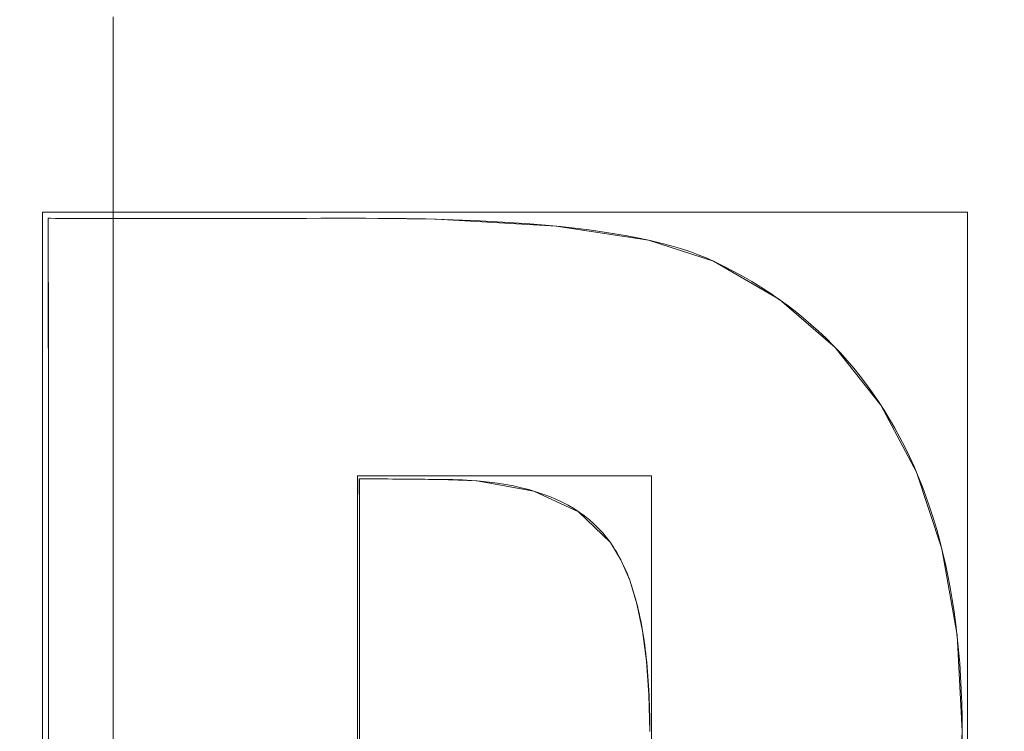
# Model space of a CAD drawing. Units: millimetres. Extents: x -305 to 305, y -305 to 305.
# Drawn here: x -4 to 35, y -142 to -114 of the extents above; entities that cross this region are included whole.
import ezdxf

# ---------------------------------------------------------------- set-up
doc = ezdxf.new("R2010")
doc.units = ezdxf.units.MM
doc.layers.add('1', color=7, linetype='CONTINUOUS', true_color=0xffffff)

msp = doc.modelspace()

# ---------------------------------------------------------------- linework, layer by layer
at = {"layer": '1', "color": 252, "linetype": 'Continuous', "lineweight": 13}
for p, q in [((-2.562, -121.824, 15.2), (-2.562, -121.824, 15.5)), ((23.667, -123.519, 15.2), (23.667, -123.519, 15.5)), ((9.703, -132.089, 15.2), (9.703, -132.089, 15.5)), ((19.598, -134.606, 15.2), (19.598, -134.606, 15.5)), ((33.464, -142.039, 15.2), (33.464, -142.039, 15.5))]:
    msp.add_line(p, q, dxfattribs=at)
for points in [[(0, -113.883, 209.341), (0, -114.334, 214.217), (0, -114.813, 219.091), (0, -115.321, 223.963), (0, -115.859, 228.833), (0, -116.427, 233.7), (0, -117.026, 238.565), (0, -117.658, 243.426), (0, -118.321, 248.284), (0, -119.019, 253.137), (0, -119.75, 257.985), (0, -120.517, 262.827), (0, -121.319, 267.664), (0, -122.158, 272.494), (0, -123.034, 277.317), (0, -123.948, 282.133), (0, -124.9, 286.942), (0, -125.894, 291.742), (0, -126.93, 296.533), (0, -128.01, 301.314), (0, -129.137, 306.084), (0, -130.312, 310.843), (0, -131.536, 315.588), (0, -132.813, 320.32), (0, -134.144, 325.038), (0, -135.53, 329.74), (0, -136.973, 334.426), (0, -138.476, 339.094), (0, -140.04, 343.735), (0, -141.669, 348.348), (0, -143.369, 352.929)], [(-2.547, -142.866, 15.5), (-2.547, -141.682, 15.5), (-2.548, -140.498, 15.5), (-2.548, -139.319, 15.5), (-2.548, -138.148, 15.5), (-2.548, -136.989, 15.5), (-2.548, -135.846, 15.5), (-2.549, -134.721, 15.5), (-2.549, -133.619, 15.5), (-2.55, -132.544, 15.5), (-2.55, -131.498, 15.5), (-2.551, -130.486, 15.5), (-2.551, -129.511, 15.5), (-2.552, -128.578, 15.5), (-2.552, -127.689, 15.5), (-2.553, -126.848, 15.5), (-2.554, -126.059, 15.5), (-2.555, -125.325, 15.5), (-2.555, -124.651, 15.5), (-2.556, -124.039, 15.5), (-2.557, -123.494, 15.5), (-2.558, -123.019, 15.5), (-2.558, -122.618, 15.5), (-2.559, -122.294, 15.5), (-2.56, -122.052, 15.5), (-2.561, -121.894, 15.5), (-2.562, -121.824, 15.5)], [(-2.562, -121.824, 15.5), (-2.47, -121.824, 15.5), (-2.273, -121.825, 15.5), (-1.98, -121.825, 15.5), (-1.6, -121.825, 15.5), (-1.143, -121.825, 15.5), (-0.618, -121.825, 15.5), (-0.034, -121.826, 15.5), (0.599, -121.826, 15.5), (1.273, -121.826, 15.5), (1.978, -121.825, 15.5), (2.704, -121.825, 15.5), (3.443, -121.825, 15.5), (4.185, -121.825, 15.5), (4.922, -121.825, 15.5), (5.642, -121.825, 15.5), (6.338, -121.825, 15.5), (7.001, -121.825, 15.5), (7.62, -121.825, 15.5), (8.186, -121.824, 15.5), (8.691, -121.824, 15.5), (9.125, -121.824, 15.5), (9.479, -121.824, 15.5), (9.743, -121.824, 15.5), (9.908, -121.824, 15.5), (9.965, -121.824, 15.5), (10.768, -121.827, 15.5), (11.55, -121.835, 15.5), (12.31, -121.848, 15.5), (13.049, -121.867, 15.5), (13.767, -121.892, 15.5), (14.464, -121.922, 15.5), (15.139, -121.957, 15.5), (15.794, -121.998, 15.5), (16.427, -122.044, 15.5), (17.038, -122.095, 15.5), (17.629, -122.152, 15.5), (18.198, -122.215, 15.5), (18.747, -122.282, 15.5), (19.273, -122.356, 15.5), (19.779, -122.434, 15.5), (20.263, -122.518, 15.5), (20.727, -122.608, 15.5), (21.169, -122.703, 15.5), (21.589, -122.803, 15.5), (21.989, -122.909, 15.5), (22.367, -123.02, 15.5), (22.724, -123.137, 15.5), (23.059, -123.259, 15.5), (23.374, -123.386, 15.5), (23.667, -123.519, 15.5)], [(23.667, -123.519, 15.2), (23.374, -123.386, 15.2), (23.059, -123.259, 15.2), (22.724, -123.137, 15.2), (22.367, -123.02, 15.2), (21.989, -122.909, 15.2), (21.589, -122.803, 15.2), (21.169, -122.703, 15.2), (20.727, -122.608, 15.2), (20.263, -122.518, 15.2), (19.779, -122.434, 15.2), (19.273, -122.356, 15.2), (18.747, -122.282, 15.2), (18.198, -122.215, 15.2), (17.629, -122.152, 15.2), (17.038, -122.095, 15.2), (16.427, -122.044, 15.2), (15.794, -121.998, 15.2), (15.139, -121.957, 15.2), (14.464, -121.922, 15.2), (13.767, -121.892, 15.2), (13.049, -121.867, 15.2), (12.31, -121.848, 15.2), (11.55, -121.835, 15.2), (10.768, -121.827, 15.2), (9.965, -121.824, 15.2), (9.908, -121.824, 15.2), (9.743, -121.824, 15.2), (9.479, -121.824, 15.2), (9.125, -121.824, 15.2), (8.691, -121.824, 15.2), (8.186, -121.824, 15.2), (7.62, -121.825, 15.2), (7.001, -121.825, 15.2), (6.338, -121.825, 15.2), (5.642, -121.825, 15.2), (4.922, -121.825, 15.2), (4.185, -121.825, 15.2), (3.443, -121.825, 15.2), (2.704, -121.825, 15.2), (1.978, -121.825, 15.2), (1.273, -121.826, 15.2), (0.599, -121.826, 15.2), (-0.034, -121.826, 15.2), (-0.618, -121.825, 15.2), (-1.143, -121.825, 15.2), (-1.6, -121.825, 15.2), (-1.98, -121.825, 15.2), (-2.273, -121.825, 15.2), (-2.47, -121.824, 15.2), (-2.562, -121.824, 15.2)], [(-2.562, -121.824, 15.2), (-2.561, -121.894, 15.2), (-2.56, -122.052, 15.2), (-2.559, -122.294, 15.2), (-2.558, -122.618, 15.2), (-2.558, -123.019, 15.2), (-2.557, -123.494, 15.2), (-2.556, -124.039, 15.2), (-2.555, -124.651, 15.2), (-2.555, -125.325, 15.2), (-2.554, -126.059, 15.2), (-2.553, -126.848, 15.2), (-2.552, -127.689, 15.2), (-2.552, -128.578, 15.2), (-2.551, -129.511, 15.2), (-2.551, -130.486, 15.2), (-2.55, -131.498, 15.2), (-2.55, -132.544, 15.2), (-2.549, -133.619, 15.2), (-2.549, -134.721, 15.2), (-2.548, -135.846, 15.2), (-2.548, -136.989, 15.2), (-2.548, -138.148, 15.2), (-2.548, -139.319, 15.2), (-2.548, -140.498, 15.2), (-2.547, -141.682, 15.2), (-2.547, -142.866, 15.2)], [(23.667, -123.519, 15.5), (24.055, -123.708, 15.5), (24.435, -123.904, 15.5), (24.807, -124.108, 15.5), (25.172, -124.319, 15.5), (25.528, -124.537, 15.5), (25.877, -124.763, 15.5), (26.218, -124.996, 15.5), (26.551, -125.237, 15.5), (26.876, -125.485, 15.5), (27.193, -125.741, 15.5), (27.503, -126.004, 15.5), (27.805, -126.274, 15.5), (28.098, -126.552, 15.5), (28.385, -126.837, 15.5), (28.663, -127.13, 15.5), (28.933, -127.43, 15.5), (29.196, -127.737, 15.5), (29.45, -128.052, 15.5), (29.697, -128.374, 15.5), (29.936, -128.704, 15.5), (30.168, -129.041, 15.5), (30.391, -129.386, 15.5), (30.606, -129.738, 15.5), (30.814, -130.097, 15.5), (31.014, -130.464, 15.5), (31.206, -130.838, 15.5), (31.39, -131.219, 15.5), (31.567, -131.608, 15.5), (31.735, -132.005, 15.5), (31.896, -132.408, 15.5), (32.049, -132.82, 15.5), (32.194, -133.238, 15.5), (32.331, -133.664, 15.5), (32.46, -134.097, 15.5), (32.582, -134.538, 15.5), (32.695, -134.986, 15.5), (32.801, -135.442, 15.5), (32.899, -135.905, 15.5), (32.989, -136.376, 15.5), (33.072, -136.853, 15.5), (33.146, -137.339, 15.5), (33.213, -137.831, 15.5), (33.272, -138.331, 15.5), (33.323, -138.839, 15.5), (33.366, -139.354, 15.5), (33.401, -139.876, 15.5), (33.429, -140.405, 15.5), (33.448, -140.943, 15.5), (33.46, -141.487, 15.5), (33.464, -142.039, 15.5)], [(33.464, -142.039, 15.2), (33.46, -141.487, 15.2), (33.448, -140.943, 15.2), (33.429, -140.405, 15.2), (33.401, -139.876, 15.2), (33.366, -139.354, 15.2), (33.323, -138.839, 15.2), (33.272, -138.331, 15.2), (33.213, -137.831, 15.2), (33.146, -137.339, 15.2), (33.072, -136.853, 15.2), (32.989, -136.376, 15.2), (32.899, -135.905, 15.2), (32.801, -135.442, 15.2), (32.695, -134.986, 15.2), (32.582, -134.538, 15.2), (32.46, -134.097, 15.2), (32.331, -133.664, 15.2), (32.194, -133.238, 15.2), (32.049, -132.82, 15.2), (31.896, -132.408, 15.2), (31.735, -132.005, 15.2), (31.567, -131.608, 15.2), (31.39, -131.219, 15.2), (31.206, -130.838, 15.2), (31.014, -130.464, 15.2), (30.814, -130.097, 15.2), (30.606, -129.738, 15.2), (30.391, -129.386, 15.2), (30.168, -129.041, 15.2), (29.936, -128.704, 15.2), (29.697, -128.374, 15.2), (29.45, -128.052, 15.2), (29.196, -127.737, 15.2), (28.933, -127.43, 15.2), (28.663, -127.13, 15.2), (28.385, -126.837, 15.2), (28.098, -126.552, 15.2), (27.805, -126.274, 15.2), (27.503, -126.004, 15.2), (27.193, -125.741, 15.2), (26.876, -125.485, 15.2), (26.551, -125.237, 15.2), (26.218, -124.996, 15.2), (25.877, -124.763, 15.2), (25.528, -124.537, 15.2), (25.172, -124.319, 15.2), (24.807, -124.108, 15.2), (24.435, -123.904, 15.2), (24.055, -123.708, 15.2), (23.667, -123.519, 15.2)], [(19.598, -134.606, 15.5), (19.451, -134.411, 15.5), (19.295, -134.224, 15.5), (19.129, -134.045, 15.5), (18.954, -133.874, 15.5), (18.769, -133.711, 15.5), (18.574, -133.556, 15.5), (18.369, -133.409, 15.5), (18.154, -133.269, 15.5), (17.93, -133.138, 15.5), (17.696, -133.015, 15.5), (17.453, -132.9, 15.5), (17.199, -132.792, 15.5), (16.936, -132.693, 15.5), (16.663, -132.601, 15.5), (16.38, -132.518, 15.5), (16.088, -132.442, 15.5), (15.785, -132.375, 15.5), (15.473, -132.315, 15.5), (15.151, -132.263, 15.5), (14.819, -132.22, 15.5), (14.478, -132.184, 15.5), (14.126, -132.156, 15.5), (13.765, -132.136, 15.5), (13.394, -132.124, 15.5), (13.013, -132.12, 15.5), (12.999, -132.12, 15.5), (12.959, -132.12, 15.5), (12.894, -132.119, 15.5), (12.807, -132.118, 15.5), (12.7, -132.117, 15.5), (12.575, -132.116, 15.5), (12.435, -132.114, 15.5), (12.281, -132.113, 15.5), (12.116, -132.111, 15.5), (11.942, -132.109, 15.5), (11.761, -132.107, 15.5), (11.575, -132.106, 15.5), (11.386, -132.104, 15.5), (11.197, -132.102, 15.5), (11.009, -132.1, 15.5), (10.825, -132.098, 15.5), (10.648, -132.097, 15.5), (10.478, -132.095, 15.5), (10.319, -132.093, 15.5), (10.173, -132.092, 15.5), (10.041, -132.091, 15.5), (9.926, -132.09, 15.5), (9.83, -132.089, 15.5), (9.755, -132.089, 15.5), (9.703, -132.089, 15.5)], [(9.703, -132.089, 15.5), (9.704, -132.144, 15.5), (9.705, -132.241, 15.5), (9.706, -132.379, 15.5), (9.707, -132.556, 15.5), (9.708, -132.769, 15.5), (9.709, -133.018, 15.5), (9.709, -133.301, 15.5), (9.71, -133.615, 15.5), (9.711, -133.959, 15.5), (9.711, -134.332, 15.5), (9.711, -134.731, 15.5), (9.712, -135.154, 15.5), (9.712, -135.601, 15.5), (9.712, -136.068, 15.5), (9.713, -136.555, 15.5), (9.713, -137.06, 15.5), (9.713, -137.58, 15.5), (9.713, -138.115, 15.5), (9.713, -138.662, 15.5), (9.713, -139.219, 15.5), (9.713, -139.785, 15.5), (9.713, -140.359, 15.5), (9.713, -140.937, 15.5), (9.713, -141.519, 15.5), (9.712, -142.103, 15.5)], [(9.712, -142.103, 15.2), (9.713, -141.519, 15.2), (9.713, -140.937, 15.2), (9.713, -140.359, 15.2), (9.713, -139.785, 15.2), (9.713, -139.219, 15.2), (9.713, -138.662, 15.2), (9.713, -138.115, 15.2), (9.713, -137.58, 15.2), (9.713, -137.06, 15.2), (9.713, -136.555, 15.2), (9.712, -136.068, 15.2), (9.712, -135.601, 15.2), (9.712, -135.154, 15.2), (9.711, -134.731, 15.2), (9.711, -134.332, 15.2), (9.711, -133.959, 15.2), (9.71, -133.615, 15.2), (9.709, -133.301, 15.2), (9.709, -133.018, 15.2), (9.708, -132.769, 15.2), (9.707, -132.556, 15.2), (9.706, -132.379, 15.2), (9.705, -132.241, 15.2), (9.704, -132.144, 15.2), (9.703, -132.089, 15.2)], [(9.703, -132.089, 15.2), (9.755, -132.089, 15.2), (9.83, -132.089, 15.2), (9.926, -132.09, 15.2), (10.041, -132.091, 15.2), (10.173, -132.092, 15.2), (10.319, -132.093, 15.2), (10.478, -132.095, 15.2), (10.648, -132.097, 15.2), (10.825, -132.098, 15.2), (11.009, -132.1, 15.2), (11.197, -132.102, 15.2), (11.386, -132.104, 15.2), (11.575, -132.106, 15.2), (11.761, -132.107, 15.2), (11.942, -132.109, 15.2), (12.116, -132.111, 15.2), (12.281, -132.113, 15.2), (12.435, -132.114, 15.2), (12.575, -132.116, 15.2), (12.7, -132.117, 15.2), (12.807, -132.118, 15.2), (12.894, -132.119, 15.2), (12.959, -132.12, 15.2), (12.999, -132.12, 15.2), (13.013, -132.12, 15.2), (13.394, -132.124, 15.2), (13.765, -132.136, 15.2), (14.126, -132.156, 15.2), (14.478, -132.184, 15.2), (14.819, -132.22, 15.2), (15.151, -132.263, 15.2), (15.473, -132.315, 15.2), (15.785, -132.375, 15.2), (16.088, -132.442, 15.2), (16.38, -132.518, 15.2), (16.663, -132.601, 15.2), (16.936, -132.693, 15.2), (17.199, -132.792, 15.2), (17.453, -132.9, 15.2), (17.696, -133.015, 15.2), (17.93, -133.138, 15.2), (18.154, -133.269, 15.2), (18.369, -133.409, 15.2), (18.574, -133.556, 15.2), (18.769, -133.711, 15.2), (18.954, -133.874, 15.2), (19.129, -134.045, 15.2), (19.295, -134.224, 15.2), (19.451, -134.411, 15.2), (19.598, -134.606, 15.2)], [(21.152, -142.053, 15.5), (21.152, -141.842, 15.5), (21.15, -141.634, 15.5), (21.147, -141.428, 15.5), (21.142, -141.225, 15.5), (21.137, -141.024, 15.5), (21.13, -140.826, 15.5), (21.122, -140.63, 15.5), (21.112, -140.437, 15.5), (21.102, -140.246, 15.5), (21.09, -140.058, 15.5), (21.077, -139.872, 15.5), (21.063, -139.689, 15.5), (21.047, -139.508, 15.5), (21.03, -139.33, 15.5), (21.012, -139.155, 15.5), (20.993, -138.982, 15.5), (20.972, -138.811, 15.5), (20.951, -138.643, 15.5), (20.928, -138.478, 15.5), (20.903, -138.315, 15.5), (20.878, -138.155, 15.5), (20.851, -137.997, 15.5), (20.823, -137.842, 15.5), (20.794, -137.689, 15.5), (20.763, -137.539, 15.5), (20.732, -137.391, 15.5), (20.699, -137.246, 15.5), (20.664, -137.103, 15.5), (20.629, -136.963, 15.5), (20.592, -136.825, 15.5), (20.554, -136.69, 15.5), (20.515, -136.558, 15.5), (20.475, -136.428, 15.5), (20.433, -136.3, 15.5), (20.39, -136.175, 15.5), (20.346, -136.053, 15.5), (20.301, -135.933, 15.5), (20.254, -135.816, 15.5), (20.206, -135.701, 15.5), (20.157, -135.589, 15.5), (20.107, -135.479, 15.5), (20.055, -135.372, 15.5), (20.002, -135.267, 15.5), (19.948, -135.165, 15.5), (19.893, -135.066, 15.5), (19.836, -134.969, 15.5), (19.778, -134.874, 15.5), (19.719, -134.782, 15.5), (19.659, -134.693, 15.5), (19.598, -134.606, 15.5)], [(19.598, -134.606, 15.2), (19.659, -134.693, 15.2), (19.719, -134.782, 15.2), (19.778, -134.874, 15.2), (19.836, -134.969, 15.2), (19.893, -135.066, 15.2), (19.948, -135.165, 15.2), (20.002, -135.267, 15.2), (20.055, -135.372, 15.2), (20.107, -135.479, 15.2), (20.157, -135.589, 15.2), (20.206, -135.701, 15.2), (20.254, -135.816, 15.2), (20.301, -135.933, 15.2), (20.346, -136.053, 15.2), (20.39, -136.175, 15.2), (20.433, -136.3, 15.2), (20.475, -136.428, 15.2), (20.515, -136.558, 15.2), (20.554, -136.69, 15.2), (20.592, -136.825, 15.2), (20.629, -136.963, 15.2), (20.664, -137.103, 15.2), (20.699, -137.246, 15.2), (20.732, -137.391, 15.2), (20.763, -137.539, 15.2), (20.794, -137.689, 15.2), (20.823, -137.842, 15.2), (20.851, -137.997, 15.2), (20.878, -138.155, 15.2), (20.903, -138.315, 15.2), (20.928, -138.478, 15.2), (20.951, -138.643, 15.2), (20.972, -138.811, 15.2), (20.993, -138.982, 15.2), (21.012, -139.155, 15.2), (21.03, -139.33, 15.2), (21.047, -139.508, 15.2), (21.063, -139.689, 15.2), (21.077, -139.872, 15.2), (21.09, -140.058, 15.2), (21.102, -140.246, 15.2), (21.112, -140.437, 15.2), (21.122, -140.63, 15.2), (21.13, -140.826, 15.2), (21.137, -141.024, 15.2), (21.142, -141.225, 15.2), (21.147, -141.428, 15.2), (21.15, -141.634, 15.2), (21.152, -141.842, 15.2), (21.152, -142.053, 15.2)], [(33.464, -142.039, 15.5), (33.461, -142.562, 15.5)], [(33.461, -142.562, 15.2), (33.464, -142.039, 15.2)]]:
    msp.add_polyline3d(points, dxfattribs=at)
at = {"layer": '1', "color": 252, "linetype": 'Continuous', "lineweight": 13, "extrusion": (0, 0, -1)}
for centre, radius, start, end in [((0, 0, -0.5), 254.071, 92.64769, 87.35231), ((0, 0, -392.227), 163.012, 180, 270), ((0, 0, -392.227), 163.012, 270, 0)]:
    msp.add_arc(centre, radius, start, end, dxfattribs=at)
at = {"layer": '1', "color": 252, "linetype": 'Continuous', "lineweight": 13}
for start, end in [(270, 360), (180, 270)]:
    msp.add_arc((0, 0, 0.635), 255.537, start, end, dxfattribs=at)

# ---------------------------------------------------------------- meshes
mesh = msp.add_polymesh((2, 2), dxfattribs=at)
for k, corner in enumerate([(-257.12, 256.847, 0.5), (-257.12, -257.118, 0.5), (257.12, 256.847, 0.5), (257.12, -257.118, 0.5)]):
    mesh.set_mesh_vertex(divmod(k, 2), corner)
mesh = msp.add_polymesh((8, 8), dxfattribs=at)
for k, corner in enumerate([(1.935, 255.53, 0.635), (1.934, 255.322, 0.6), (1.932, 255.114, 0.569), (1.931, 254.905, 0.544), (1.929, 254.695, 0.525), (1.927, 254.485, 0.511), (1.926, 254.274, 0.503), (1.924, 254.064, 0.5), (200.646, 158.242, 0.635), (200.483, 158.113, 0.6), (200.319, 157.984, 0.569), (200.155, 157.855, 0.544), (199.99, 157.725, 0.525), (199.825, 157.595, 0.511), (199.66, 157.464, 0.503), (199.495, 157.334, 0.5), (248.944, -57.671, 0.635), (248.742, -57.624, 0.6), (248.539, -57.577, 0.569), (248.335, -57.53, 0.544), (248.131, -57.482, 0.525), (247.926, -57.435, 0.511), (247.721, -57.387, 0.503), (247.516, -57.34, 0.5), (110.624, -230.351, 0.635), (110.534, -230.164, 0.6), (110.444, -229.976, 0.569), (110.354, -229.787, 0.544), (110.263, -229.598, 0.525), (110.172, -229.409, 0.511), (110.081, -229.219, 0.503), (109.99, -229.029, 0.5), (-110.624, -230.351, 0.635), (-110.534, -230.164, 0.6), (-110.444, -229.976, 0.569), (-110.354, -229.787, 0.544), (-110.263, -229.598, 0.525), (-110.172, -229.409, 0.511), (-110.081, -229.219, 0.503), (-109.99, -229.029, 0.5), (-248.944, -57.671, 0.635), (-248.742, -57.624, 0.6), (-248.539, -57.577, 0.569), (-248.335, -57.53, 0.544), (-248.131, -57.482, 0.525), (-247.926, -57.435, 0.511), (-247.721, -57.387, 0.503), (-247.516, -57.34, 0.5), (-200.646, 158.242, 0.635), (-200.483, 158.113, 0.6), (-200.319, 157.984, 0.569), (-200.155, 157.855, 0.544), (-199.99, 157.725, 0.525), (-199.825, 157.595, 0.511), (-199.66, 157.464, 0.503), (-199.495, 157.334, 0.5), (-1.935, 255.53, 0.635), (-1.934, 255.322, 0.6), (-1.932, 255.114, 0.569), (-1.931, 254.905, 0.544), (-1.929, 254.695, 0.525), (-1.927, 254.485, 0.511), (-1.926, 254.274, 0.503), (-1.924, 254.064, 0.5)]):
    mesh.set_mesh_vertex(divmod(k, 8), corner)
mesh = msp.add_polymesh((2, 2), dxfattribs=at)
for k, corner in enumerate([(-217.315, 217.315, 15.5), (-217.315, -217.315, 15.5), (217.315, 217.315, 15.5), (217.315, -217.315, 15.5)]):
    mesh.set_mesh_vertex(divmod(k, 2), corner)
mesh = msp.add_polymesh((8, 8), dxfattribs=at)
for k, corner in enumerate([(0, -163.012, 392.227), (-36.274, -158.925, 392.227), (-70.728, -146.869, 392.227), (-101.636, -127.448, 392.227), (-127.448, -101.636, 392.227), (-146.869, -70.728, 392.227), (-158.925, -36.274, 392.227), (-163.012, 0, 392.227), (0, -238.65, 476.124), (-53.105, -232.666, 476.124), (-103.546, -215.016, 476.124), (-148.796, -186.584, 476.124), (-186.584, -148.796, 476.124), (-215.016, -103.546, 476.124), (-232.666, -53.105, 476.124), (-238.65, 0, 476.124), (0, -273.951, 428.024), (-60.96, -267.082, 428.024), (-118.863, -246.821, 428.024), (-170.806, -214.183, 428.024), (-214.183, -170.806, 428.024), (-246.821, -118.863, 428.024), (-267.082, -60.96, 428.024), (-273.951, 0, 428.024), (0, -292.192, 318.095), (-65.019, -284.866, 318.095), (-126.777, -263.256, 318.095), (-182.179, -228.445, 318.095), (-228.445, -182.179, 318.095), (-263.256, -126.777, 318.095), (-284.866, -65.019, 318.095), (-292.192, 0, 318.095), (0, -301.824, 201.83), (-67.162, -294.256, 201.83), (-130.956, -271.934, 201.83), (-188.184, -235.975, 201.83), (-235.975, -188.184, 201.83), (-271.934, -130.956, 201.83), (-294.256, -67.162, 201.83), (-301.824, 0, 201.83), (0, -305.207, 104.541), (-67.915, -297.555, 104.541), (-132.424, -274.982, 104.541), (-190.294, -238.621, 104.541), (-238.621, -190.294, 104.541), (-274.982, -132.424, 104.541), (-297.555, -67.915, 104.541), (-305.207, 0, 104.541), (0, -295.423, 34.734), (-65.738, -288.016, 34.734), (-128.179, -266.167, 34.734), (-184.193, -230.971, 34.734), (-230.971, -184.193, 34.734), (-266.167, -128.179, 34.734), (-288.016, -65.738, 34.734), (-295.423, 0, 34.734), (0, -255.537, 0.635), (-56.862, -249.13, 0.635), (-110.873, -230.231, 0.635), (-159.325, -199.787, 0.635), (-199.787, -159.325, 0.635), (-230.231, -110.873, 0.635), (-249.13, -56.862, 0.635), (-255.537, 0, 0.635)]):
    mesh.set_mesh_vertex(divmod(k, 8), corner)
mesh = msp.add_polymesh((8, 8), dxfattribs=at)
for k, corner in enumerate([(163.012, 0, 392.227), (158.925, -36.274, 392.227), (146.869, -70.728, 392.227), (127.448, -101.636, 392.227), (101.636, -127.448, 392.227), (70.728, -146.869, 392.227), (36.274, -158.925, 392.227), (0, -163.012, 392.227), (238.65, 0, 476.124), (232.666, -53.105, 476.124), (215.016, -103.546, 476.124), (186.584, -148.796, 476.124), (148.796, -186.584, 476.124), (103.546, -215.016, 476.124), (53.105, -232.666, 476.124), (0, -238.65, 476.124), (273.951, 0, 428.024), (267.082, -60.96, 428.024), (246.821, -118.863, 428.024), (214.183, -170.806, 428.024), (170.806, -214.183, 428.024), (118.863, -246.821, 428.024), (60.96, -267.082, 428.024), (0, -273.951, 428.024), (292.192, 0, 318.095), (284.866, -65.019, 318.095), (263.256, -126.777, 318.095), (228.445, -182.179, 318.095), (182.179, -228.445, 318.095), (126.777, -263.256, 318.095), (65.019, -284.866, 318.095), (0, -292.192, 318.095), (301.824, 0, 201.83), (294.256, -67.162, 201.83), (271.934, -130.956, 201.83), (235.975, -188.184, 201.83), (188.184, -235.975, 201.83), (130.956, -271.934, 201.83), (67.162, -294.256, 201.83), (0, -301.824, 201.83), (305.207, 0, 104.541), (297.555, -67.915, 104.541), (274.982, -132.424, 104.541), (238.621, -190.294, 104.541), (190.294, -238.621, 104.541), (132.424, -274.982, 104.541), (67.915, -297.555, 104.541), (0, -305.207, 104.541), (295.423, 0, 34.734), (288.016, -65.738, 34.734), (266.167, -128.179, 34.734), (230.971, -184.193, 34.734), (184.193, -230.971, 34.734), (128.179, -266.167, 34.734), (65.738, -288.016, 34.734), (0, -295.423, 34.734), (255.537, 0, 0.635), (249.13, -56.862, 0.635), (230.231, -110.873, 0.635), (199.787, -159.325, 0.635), (159.325, -199.787, 0.635), (110.873, -230.231, 0.635), (56.862, -249.13, 0.635), (0, -255.537, 0.635)]):
    mesh.set_mesh_vertex(divmod(k, 8), corner)
mesh = msp.add_polymesh((2, 2), dxfattribs=at)
for k, corner in enumerate([(33.68, -162.556, 15.2), (33.68, -121.581, 15.2), (-2.787, -162.556, 15.2), (-2.787, -121.581, 15.2)]):
    mesh.set_mesh_vertex(divmod(k, 2), corner)
mesh = msp.add_polymesh((8, 8), dxfattribs=at)
for k, corner in enumerate([(-2.562, -121.824, 15.2), (-2.562, -121.824, 15.243), (-2.562, -121.824, 15.286), (-2.562, -121.824, 15.329), (-2.562, -121.824, 15.371), (-2.562, -121.824, 15.414), (-2.562, -121.824, 15.457), (-2.562, -121.824, 15.5), (-2.556, -124.123, 15.2), (-2.556, -124.123, 15.243), (-2.556, -124.123, 15.286), (-2.556, -124.123, 15.329), (-2.556, -124.123, 15.371), (-2.556, -124.123, 15.414), (-2.556, -124.123, 15.457), (-2.556, -124.123, 15.5), (-2.551, -129.786, 15.2), (-2.551, -129.786, 15.243), (-2.551, -129.786, 15.286), (-2.551, -129.786, 15.329), (-2.551, -129.786, 15.371), (-2.551, -129.786, 15.414), (-2.551, -129.786, 15.457), (-2.551, -129.786, 15.5), (-2.548, -137.484, 15.2), (-2.548, -137.484, 15.243), (-2.548, -137.484, 15.286), (-2.548, -137.484, 15.329), (-2.548, -137.484, 15.371), (-2.548, -137.484, 15.414), (-2.548, -137.484, 15.457), (-2.548, -137.484, 15.5), (-2.548, -145.889, 15.2), (-2.548, -145.889, 15.243), (-2.548, -145.889, 15.286), (-2.548, -145.889, 15.329), (-2.548, -145.889, 15.371), (-2.548, -145.889, 15.414), (-2.548, -145.889, 15.457), (-2.548, -145.889, 15.5), (-2.551, -153.67, 15.2), (-2.551, -153.67, 15.243), (-2.551, -153.67, 15.286), (-2.551, -153.67, 15.329), (-2.551, -153.67, 15.371), (-2.551, -153.67, 15.414), (-2.551, -153.67, 15.457), (-2.551, -153.67, 15.5), (-2.558, -159.497, 15.2), (-2.558, -159.497, 15.243), (-2.558, -159.497, 15.286), (-2.558, -159.497, 15.329), (-2.558, -159.497, 15.371), (-2.558, -159.497, 15.414), (-2.558, -159.497, 15.457), (-2.558, -159.497, 15.5), (-2.571, -162.042, 15.2), (-2.571, -162.042, 15.243), (-2.571, -162.042, 15.286), (-2.571, -162.042, 15.329), (-2.571, -162.042, 15.371), (-2.571, -162.042, 15.414), (-2.571, -162.042, 15.457), (-2.571, -162.042, 15.5)]):
    mesh.set_mesh_vertex(divmod(k, 8), corner)
mesh = msp.add_polymesh((8, 8), dxfattribs=at)
for k, corner in enumerate([(23.667, -123.519, 15.2), (23.667, -123.519, 15.243), (23.667, -123.519, 15.286), (23.667, -123.519, 15.329), (23.667, -123.519, 15.371), (23.667, -123.519, 15.414), (23.667, -123.519, 15.457), (23.667, -123.519, 15.5), (21.107, -122.689, 15.2), (21.107, -122.689, 15.243), (21.107, -122.689, 15.286), (21.107, -122.689, 15.329), (21.107, -122.689, 15.371), (21.107, -122.689, 15.414), (21.107, -122.689, 15.457), (21.107, -122.689, 15.5), (17.463, -122.135, 15.2), (17.463, -122.135, 15.243), (17.463, -122.135, 15.286), (17.463, -122.135, 15.329), (17.463, -122.135, 15.371), (17.463, -122.135, 15.414), (17.463, -122.135, 15.457), (17.463, -122.135, 15.5), (12.735, -121.859, 15.2), (12.735, -121.859, 15.243), (12.735, -121.859, 15.286), (12.735, -121.859, 15.329), (12.735, -121.859, 15.371), (12.735, -121.859, 15.414), (12.735, -121.859, 15.457), (12.735, -121.859, 15.5), (9.287, -121.824, 15.2), (9.287, -121.824, 15.243), (9.287, -121.824, 15.286), (9.287, -121.824, 15.329), (9.287, -121.824, 15.371), (9.287, -121.824, 15.414), (9.287, -121.824, 15.457), (9.287, -121.824, 15.5), (5.129, -121.825, 15.2), (5.129, -121.825, 15.243), (5.129, -121.825, 15.286), (5.129, -121.825, 15.329), (5.129, -121.825, 15.371), (5.129, -121.825, 15.414), (5.129, -121.825, 15.457), (5.129, -121.825, 15.5), (0.053, -121.826, 15.2), (0.053, -121.826, 15.243), (0.053, -121.826, 15.286), (0.053, -121.826, 15.329), (0.053, -121.826, 15.371), (0.053, -121.826, 15.414), (0.053, -121.826, 15.457), (0.053, -121.826, 15.5), (-2.562, -121.824, 15.2), (-2.562, -121.824, 15.243), (-2.562, -121.824, 15.286), (-2.562, -121.824, 15.329), (-2.562, -121.824, 15.371), (-2.562, -121.824, 15.414), (-2.562, -121.824, 15.457), (-2.562, -121.824, 15.5)]):
    mesh.set_mesh_vertex(divmod(k, 8), corner)
mesh = msp.add_polymesh((8, 8), dxfattribs=at)
for k, corner in enumerate([(33.464, -142.039, 15.2), (33.464, -142.039, 15.243), (33.464, -142.039, 15.286), (33.464, -142.039, 15.329), (33.464, -142.039, 15.371), (33.464, -142.039, 15.414), (33.464, -142.039, 15.457), (33.464, -142.039, 15.5), (33.264, -138.259, 15.2), (33.264, -138.259, 15.243), (33.264, -138.259, 15.286), (33.264, -138.259, 15.329), (33.264, -138.259, 15.371), (33.264, -138.259, 15.414), (33.264, -138.259, 15.457), (33.264, -138.259, 15.5), (32.664, -134.858, 15.2), (32.664, -134.858, 15.243), (32.664, -134.858, 15.286), (32.664, -134.858, 15.329), (32.664, -134.858, 15.371), (32.664, -134.858, 15.414), (32.664, -134.858, 15.457), (32.664, -134.858, 15.5), (31.664, -131.834, 15.2), (31.664, -131.834, 15.243), (31.664, -131.834, 15.286), (31.664, -131.834, 15.329), (31.664, -131.834, 15.371), (31.664, -131.834, 15.414), (31.664, -131.834, 15.457), (31.664, -131.834, 15.5), (30.264, -129.188, 15.2), (30.264, -129.188, 15.243), (30.264, -129.188, 15.286), (30.264, -129.188, 15.329), (30.264, -129.188, 15.371), (30.264, -129.188, 15.414), (30.264, -129.188, 15.457), (30.264, -129.188, 15.5), (28.465, -126.92, 15.2), (28.465, -126.92, 15.243), (28.465, -126.92, 15.286), (28.465, -126.92, 15.329), (28.465, -126.92, 15.371), (28.465, -126.92, 15.414), (28.465, -126.92, 15.457), (28.465, -126.92, 15.5), (26.266, -125.03, 15.2), (26.266, -125.03, 15.243), (26.266, -125.03, 15.286), (26.266, -125.03, 15.329), (26.266, -125.03, 15.371), (26.266, -125.03, 15.414), (26.266, -125.03, 15.457), (26.266, -125.03, 15.5), (23.667, -123.519, 15.2), (23.667, -123.519, 15.243), (23.667, -123.519, 15.286), (23.667, -123.519, 15.329), (23.667, -123.519, 15.371), (23.667, -123.519, 15.414), (23.667, -123.519, 15.457), (23.667, -123.519, 15.5)]):
    mesh.set_mesh_vertex(divmod(k, 8), corner)
mesh = msp.add_polymesh((2, 2), dxfattribs=at)
for k, corner in enumerate([(9.632, -131.969, 15.5), (9.632, -152.216, 15.5), (21.221, -131.969, 15.5), (21.221, -152.216, 15.5)]):
    mesh.set_mesh_vertex(divmod(k, 2), corner)
mesh = msp.add_polymesh((8, 8), dxfattribs=at)
for k, corner in enumerate([(9.7, -152.096, 15.2), (9.7, -152.096, 15.243), (9.7, -152.096, 15.286), (9.7, -152.096, 15.329), (9.7, -152.096, 15.371), (9.7, -152.096, 15.414), (9.7, -152.096, 15.457), (9.7, -152.096, 15.5), (9.705, -150.851, 15.2), (9.705, -150.851, 15.243), (9.705, -150.851, 15.286), (9.705, -150.851, 15.329), (9.705, -150.851, 15.371), (9.705, -150.851, 15.414), (9.705, -150.851, 15.457), (9.705, -150.851, 15.5), (9.708, -147.996, 15.2), (9.708, -147.996, 15.243), (9.708, -147.996, 15.286), (9.708, -147.996, 15.329), (9.708, -147.996, 15.371), (9.708, -147.996, 15.414), (9.708, -147.996, 15.457), (9.708, -147.996, 15.5), (9.711, -144.175, 15.2), (9.711, -144.175, 15.243), (9.711, -144.175, 15.286), (9.711, -144.175, 15.329), (9.711, -144.175, 15.371), (9.711, -144.175, 15.414), (9.711, -144.175, 15.457), (9.711, -144.175, 15.5), (9.713, -140.03, 15.2), (9.713, -140.03, 15.243), (9.713, -140.03, 15.286), (9.713, -140.03, 15.329), (9.713, -140.03, 15.371), (9.713, -140.03, 15.414), (9.713, -140.03, 15.457), (9.713, -140.03, 15.5), (9.712, -136.206, 15.2), (9.712, -136.206, 15.243), (9.712, -136.206, 15.286), (9.712, -136.206, 15.329), (9.712, -136.206, 15.371), (9.712, -136.206, 15.414), (9.712, -136.206, 15.457), (9.712, -136.206, 15.5), (9.709, -133.344, 15.2), (9.709, -133.344, 15.243), (9.709, -133.344, 15.286), (9.709, -133.344, 15.329), (9.709, -133.344, 15.371), (9.709, -133.344, 15.414), (9.709, -133.344, 15.457), (9.709, -133.344, 15.5), (9.703, -132.089, 15.2), (9.703, -132.089, 15.243), (9.703, -132.089, 15.286), (9.703, -132.089, 15.329), (9.703, -132.089, 15.371), (9.703, -132.089, 15.414), (9.703, -132.089, 15.457), (9.703, -132.089, 15.5)]):
    mesh.set_mesh_vertex(divmod(k, 8), corner)
mesh = msp.add_polymesh((8, 8), dxfattribs=at)
for k, corner in enumerate([(9.703, -132.089, 15.2), (9.703, -132.089, 15.243), (9.703, -132.089, 15.286), (9.703, -132.089, 15.329), (9.703, -132.089, 15.371), (9.703, -132.089, 15.414), (9.703, -132.089, 15.457), (9.703, -132.089, 15.5), (10.502, -132.095, 15.2), (10.502, -132.095, 15.243), (10.502, -132.095, 15.286), (10.502, -132.095, 15.329), (10.502, -132.095, 15.371), (10.502, -132.095, 15.414), (10.502, -132.095, 15.457), (10.502, -132.095, 15.5), (11.813, -132.108, 15.2), (11.813, -132.108, 15.243), (11.813, -132.108, 15.286), (11.813, -132.108, 15.329), (11.813, -132.108, 15.371), (11.813, -132.108, 15.414), (11.813, -132.108, 15.457), (11.813, -132.108, 15.5), (12.847, -132.119, 15.2), (12.847, -132.119, 15.243), (12.847, -132.119, 15.286), (12.847, -132.119, 15.329), (12.847, -132.119, 15.371), (12.847, -132.119, 15.414), (12.847, -132.119, 15.457), (12.847, -132.119, 15.5), (14.328, -132.171, 15.2), (14.328, -132.171, 15.243), (14.328, -132.171, 15.286), (14.328, -132.171, 15.329), (14.328, -132.171, 15.371), (14.328, -132.171, 15.414), (14.328, -132.171, 15.457), (14.328, -132.171, 15.5), (16.583, -132.577, 15.2), (16.583, -132.577, 15.243), (16.583, -132.577, 15.286), (16.583, -132.577, 15.329), (16.583, -132.577, 15.371), (16.583, -132.577, 15.414), (16.583, -132.577, 15.457), (16.583, -132.577, 15.5), (18.339, -133.388, 15.2), (18.339, -133.388, 15.243), (18.339, -133.388, 15.286), (18.339, -133.388, 15.329), (18.339, -133.388, 15.371), (18.339, -133.388, 15.414), (18.339, -133.388, 15.457), (18.339, -133.388, 15.5), (19.598, -134.606, 15.2), (19.598, -134.606, 15.243), (19.598, -134.606, 15.286), (19.598, -134.606, 15.329), (19.598, -134.606, 15.371), (19.598, -134.606, 15.414), (19.598, -134.606, 15.457), (19.598, -134.606, 15.5)]):
    mesh.set_mesh_vertex(divmod(k, 8), corner)
mesh = msp.add_polymesh((8, 8), dxfattribs=at)
for k, corner in enumerate([(19.598, -134.606, 15.2), (19.598, -134.606, 15.243), (19.598, -134.606, 15.286), (19.598, -134.606, 15.329), (19.598, -134.606, 15.371), (19.598, -134.606, 15.414), (19.598, -134.606, 15.457), (19.598, -134.606, 15.5), (20.01, -135.282, 15.2), (20.01, -135.282, 15.243), (20.01, -135.282, 15.286), (20.01, -135.282, 15.329), (20.01, -135.282, 15.371), (20.01, -135.282, 15.414), (20.01, -135.282, 15.457), (20.01, -135.282, 15.5), (20.359, -136.088, 15.2), (20.359, -136.088, 15.243), (20.359, -136.088, 15.286), (20.359, -136.088, 15.329), (20.359, -136.088, 15.371), (20.359, -136.088, 15.414), (20.359, -136.088, 15.457), (20.359, -136.088, 15.5), (20.644, -137.023, 15.2), (20.644, -137.023, 15.243), (20.644, -137.023, 15.286), (20.644, -137.023, 15.329), (20.644, -137.023, 15.371), (20.644, -137.023, 15.414), (20.644, -137.023, 15.457), (20.644, -137.023, 15.5), (20.866, -138.087, 15.2), (20.866, -138.087, 15.243), (20.866, -138.087, 15.286), (20.866, -138.087, 15.329), (20.866, -138.087, 15.371), (20.866, -138.087, 15.414), (20.866, -138.087, 15.457), (20.866, -138.087, 15.5), (21.025, -139.28, 15.2), (21.025, -139.28, 15.243), (21.025, -139.28, 15.286), (21.025, -139.28, 15.329), (21.025, -139.28, 15.371), (21.025, -139.28, 15.414), (21.025, -139.28, 15.457), (21.025, -139.28, 15.5), (21.12, -140.602, 15.2), (21.12, -140.602, 15.243), (21.12, -140.602, 15.286), (21.12, -140.602, 15.329), (21.12, -140.602, 15.371), (21.12, -140.602, 15.414), (21.12, -140.602, 15.457), (21.12, -140.602, 15.5), (21.152, -142.053, 15.2), (21.152, -142.053, 15.243), (21.152, -142.053, 15.286), (21.152, -142.053, 15.329), (21.152, -142.053, 15.371), (21.152, -142.053, 15.414), (21.152, -142.053, 15.457), (21.152, -142.053, 15.5)]):
    mesh.set_mesh_vertex(divmod(k, 8), corner)
mesh = msp.add_polymesh((8, 8), dxfattribs=at)
for k, corner in enumerate([(25.487, -159.995, 15.2), (25.487, -159.995, 15.243), (25.487, -159.995, 15.286), (25.487, -159.995, 15.329), (25.487, -159.995, 15.371), (25.487, -159.995, 15.414), (25.487, -159.995, 15.457), (25.487, -159.995, 15.5), (27.604, -158.453, 15.2), (27.604, -158.453, 15.243), (27.604, -158.453, 15.286), (27.604, -158.453, 15.329), (27.604, -158.453, 15.371), (27.604, -158.453, 15.414), (27.604, -158.453, 15.457), (27.604, -158.453, 15.5), (29.394, -156.571, 15.2), (29.394, -156.571, 15.243), (29.394, -156.571, 15.286), (29.394, -156.571, 15.329), (29.394, -156.571, 15.371), (29.394, -156.571, 15.414), (29.394, -156.571, 15.457), (29.394, -156.571, 15.5), (30.859, -154.347, 15.2), (30.859, -154.347, 15.243), (30.859, -154.347, 15.286), (30.859, -154.347, 15.329), (30.859, -154.347, 15.371), (30.859, -154.347, 15.414), (30.859, -154.347, 15.457), (30.859, -154.347, 15.5), (31.999, -151.782, 15.2), (31.999, -151.782, 15.243), (31.999, -151.782, 15.286), (31.999, -151.782, 15.329), (31.999, -151.782, 15.371), (31.999, -151.782, 15.414), (31.999, -151.782, 15.457), (31.999, -151.782, 15.5), (32.813, -148.876, 15.2), (32.813, -148.876, 15.243), (32.813, -148.876, 15.286), (32.813, -148.876, 15.329), (32.813, -148.876, 15.371), (32.813, -148.876, 15.414), (32.813, -148.876, 15.457), (32.813, -148.876, 15.5), (33.301, -145.628, 15.2), (33.301, -145.628, 15.243), (33.301, -145.628, 15.286), (33.301, -145.628, 15.329), (33.301, -145.628, 15.371), (33.301, -145.628, 15.414), (33.301, -145.628, 15.457), (33.301, -145.628, 15.5), (33.464, -142.039, 15.2), (33.464, -142.039, 15.243), (33.464, -142.039, 15.286), (33.464, -142.039, 15.329), (33.464, -142.039, 15.371), (33.464, -142.039, 15.414), (33.464, -142.039, 15.457), (33.464, -142.039, 15.5)]):
    mesh.set_mesh_vertex(divmod(k, 8), corner)

doc.saveas('drawing.dxf')
